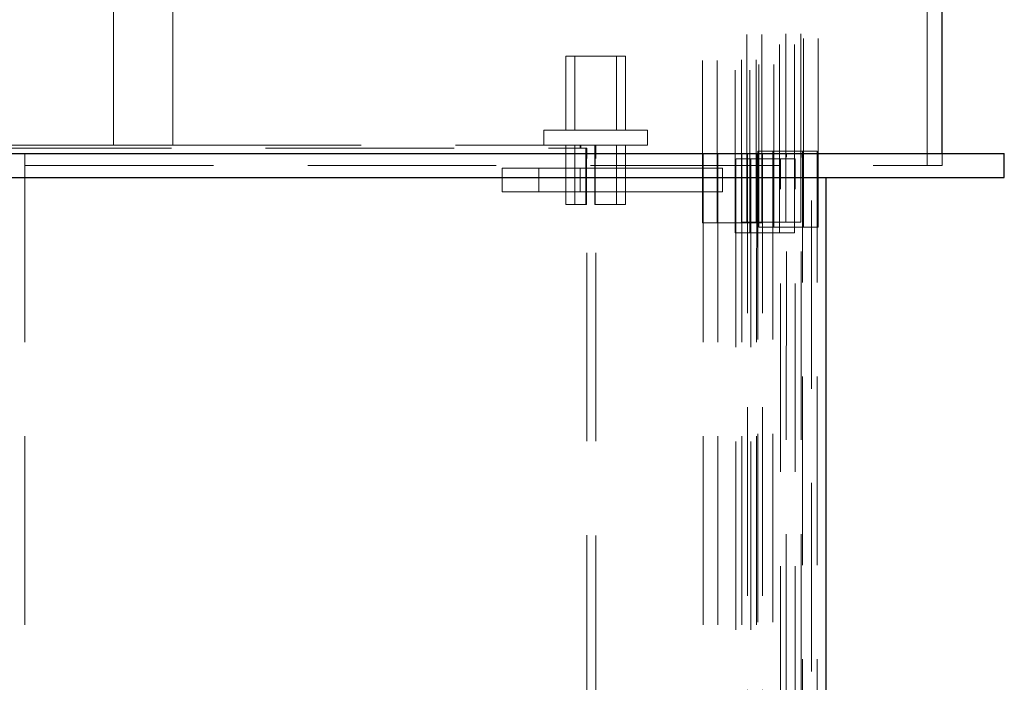
# Model space of a CAD drawing. Units: millimetres. Extents: x 80 to 207, y 56 to 183.
# Drawn here: x 194 to 200, y 83 to 87 of the extents above; entities that cross this region are included whole.
import ezdxf

# ---------------------------------------------------------------- set-up
doc = ezdxf.new("R2010")
doc.units = ezdxf.units.MM
doc.linetypes.add('HIDDEN', pattern=[1.905, 1.27, -0.635])

msp = doc.modelspace()

# ---------------------------------------------------------------- linework, layer by layer
at = {"color": 7, "linetype": 'HIDDEN', "lineweight": 18}
for p, q in [((199.6755, 86.0731), (199.6755, 93.6731)), ((194.1909, 89.1305), (194.1909, 86.2107)), ((194.5909, 89.1305), (194.5909, 86.2107)), ((198.1601, 88.6864), (198.1601, 85.6864)), ((198.2601, 88.6864), (198.2601, 85.6864)), ((198.4233, 88.6904), (198.4233, 85.6904)), ((198.4601, 85.6864), (198.4601, 88.6864)), ((198.5233, 88.6904), (198.5233, 85.6904)), ((198.541, 88.6584), (198.541, 85.6584)), ((198.5601, 85.6864), (198.5601, 88.6864)), ((198.641, 88.6584), (198.641, 85.6584)), ((198.7233, 85.6904), (198.7233, 88.6904)), ((198.8233, 85.6904), (198.8233, 88.6904)), ((198.841, 85.6584), (198.841, 88.6584)), ((198.941, 85.6584), (198.941, 88.6584)), ((198.3805, 88.6196), (198.3805, 85.6196)), ((198.4805, 88.6196), (198.4805, 85.6196)), ((198.6805, 85.6196), (198.6805, 88.6196)), ((198.7805, 85.6196), (198.7805, 88.6196)), ((197.2409, 86.8107), (197.6409, 86.8107)), ((197.2409, 86.8107), (197.2409, 86.3107)), ((197.3009, 86.8107), (197.3009, 86.3107)), ((197.5809, 86.3107), (197.5809, 86.8107)), ((197.6409, 86.3107), (197.6409, 86.8107)), ((197.0909, 86.3107), (197.7909, 86.3107)), ((197.0909, 86.3107), (197.0909, 86.2107)), ((197.7909, 86.2107), (197.7909, 86.3107)), ((191.361, 86.2107), (194.1909, 86.2107)), ((194.3909, 86.2107), (194.1909, 86.2107)), ((194.1909, 86.2107), (194.1909, 86.2104)), ((194.5909, 86.2107), (194.3909, 86.2107)), ((194.5909, 86.2107), (197.4209, 86.2107)), ((194.5909, 86.2107), (194.5909, 86.2104)), ((197.2409, 86.2107), (197.2409, 85.8107)), ((197.3009, 86.2107), (197.3009, 85.8107)), ((197.336, 86.2107), (197.336, 86.1907)), ((197.3394, 86.2107), (197.3394, 86.1907)), ((197.3409, 86.1907), (197.3409, 86.2107)), ((197.4209, 86.2107), (197.7909, 86.2107)), ((197.4344, 85.8107), (197.4344, 86.2107)), ((197.4377, 85.8107), (197.4377, 86.2107)), ((197.4409, 82.3097), (197.4409, 86.2107)), ((197.5809, 85.8107), (197.5809, 86.2107)), ((197.6409, 85.8107), (197.6409, 86.2107)), ((191.4069, 86.1907), (197.375, 86.1907)), ((193.5933, 86.1533), (193.5933, 56.0533)), ((197.375, 85.8107), (197.375, 86.1907)), ((197.375, 86.1907), (197.3783, 86.1907)), ((197.3783, 86.1907), (197.3809, 86.1907)), ((197.3783, 85.8107), (197.3783, 86.1907)), ((197.3809, 82.3106), (197.3809, 86.1907)), ((198.1648, 86.1533), (198.1659, 75.5533)), ((198.2648, 86.1533), (198.2659, 75.5533)), ((198.4263, 86.1534), (198.4142, 57.5534)), ((198.4659, 75.5533), (198.4648, 86.1533)), ((198.5263, 86.1534), (198.5142, 57.5534)), ((198.5337, 86.1704), (198.9337, 86.1704)), ((198.5337, 86.1704), (198.5337, 79.5704)), ((198.5659, 75.5533), (198.5648, 86.1533)), ((198.6337, 86.1704), (198.6337, 79.5704)), ((198.7142, 57.5533), (198.7263, 86.1533)), ((198.8142, 57.5532), (198.8263, 86.1532)), ((198.8337, 79.5704), (198.8337, 86.1704)), ((198.8947, 55.9933), (198.8947, 86.1533)), ((198.9337, 79.5704), (198.9337, 86.1704)), ((199.7755, 86.0731), (199.7755, 86.1533)), ((185.9755, 86.0731), (199.7755, 86.0731)), ((198.3863, 86.1178), (198.3813, 57.3378)), ((198.4863, 86.1178), (198.4813, 57.3378)), ((198.6813, 57.3378), (198.6863, 86.1178)), ((198.7813, 57.3378), (198.7863, 86.1178)), ((196.8102, 86.0556), (196.8102, 85.8956)), ((197.0573, 86.0556), (196.8102, 86.0556)), ((197.0573, 86.0556), (197.0573, 85.8956)), ((197.0573, 86.0556), (198.2964, 86.0556)), ((197.3358, 85.8956), (197.3358, 86.0556)), ((198.2964, 86.0556), (198.2964, 85.8956)), ((197.0573, 85.8956), (196.8102, 85.8956)), ((197.0573, 85.8956), (198.2964, 85.8956)), ((197.2409, 85.8107), (197.375, 85.8107)), ((197.375, 85.8107), (197.3783, 85.8107)), ((197.4344, 85.8107), (197.6409, 85.8107)), ((198.1601, 85.6864), (198.5601, 85.6864)), ((198.4233, 85.6904), (198.8233, 85.6904)), ((198.3805, 85.6196), (198.7805, 85.6196)), ((198.541, 85.6584), (198.941, 85.6584))]:
    msp.add_line(p, q, dxfattribs=at)
at = {"color": 7, "linetype": 'Continuous', "lineweight": 25}
for p, q in [((199.7755, 86.1533), (199.7755, 90.3812)), ((171.7947, 86.1533), (200.1947, 86.1533)), ((200.1947, 85.9933), (200.1947, 86.1533)), ((171.7947, 85.9933), (200.1947, 85.9933)), ((198.9947, 72.3133), (198.9947, 85.9933))]:
    msp.add_line(p, q, dxfattribs=at)
at = {"color": 7, "linetype": 'HIDDEN', "lineweight": 18, "flags": 128}
for points in [[(198.4622, 86.1534), (198.4274, 86.1534), (198.3903, 86.1534), (198.3523, 86.1533), (198.3148, 86.1533), (198.279, 86.1533), (198.2464, 86.1533), (198.218, 86.1533), (198.195, 86.1533), (198.178, 86.1533), (198.1679, 86.1533), (198.1648, 86.1533), (198.169, 86.1533), (198.1802, 86.1533), (198.1981, 86.1533), (198.2221, 86.1533), (198.2512, 86.1533), (198.2844, 86.1533), (198.3205, 86.1533), (198.3582, 86.1533), (198.3962, 86.1533), (198.433, 86.1533), (198.4673, 86.1533), (198.498, 86.1533), (198.5238, 86.1533), (198.5439, 86.1533), (198.5575, 86.1533), (198.5641, 86.1533), (198.5636, 86.1533), (198.5558, 86.1533), (198.5412, 86.1533), (198.5202, 86.1534), (198.4935, 86.1534), (198.4622, 86.1534)], [(198.3161, 86.1533), (198.3414, 86.1533), (198.3685, 86.1533), (198.3954, 86.1533), (198.4199, 86.1533), (198.4404, 86.1533), (198.4552, 86.1533), (198.4634, 86.1533), (198.4642, 86.1533), (198.4577, 86.1533), (198.4443, 86.1533), (198.4249, 86.1533), (198.4012, 86.1533), (198.3747, 86.1533), (198.3475, 86.1533), (198.3215, 86.1533), (198.2988, 86.1533), (198.281, 86.1533), (198.2694, 86.1533), (198.2648, 86.1533), (198.2677, 86.1533), (198.2778, 86.1533), (198.2943, 86.1533), (198.3161, 86.1533)], [(198.4849, 86.1534), (198.4607, 86.1534), (198.4424, 86.1534), (198.4309, 86.1534), (198.4263, 86.1534), (198.4291, 86.1534), (198.4389, 86.1534), (198.4555, 86.1533), (198.4783, 86.1533), (198.5064, 86.1533), (198.5389, 86.1533), (198.5745, 86.1532), (198.612, 86.1532), (198.65, 86.1532), (198.6872, 86.1532), (198.7221, 86.1532), (198.7536, 86.1532), (198.7805, 86.1532), (198.8018, 86.1532), (198.8168, 86.1532), (198.8249, 86.1532), (198.8258, 86.1532), (198.8195, 86.1532), (198.8062, 86.1533), (198.7864, 86.1533), (198.7608, 86.1533), (198.7304, 86.1533), (198.6962, 86.1534), (198.6595, 86.1534), (198.6215, 86.1534), (198.5838, 86.1534), (198.5476, 86.1534), (198.5142, 86.1534), (198.4849, 86.1534)], [(198.5556, 86.1534), (198.5391, 86.1534), (198.5291, 86.1534), (198.5263, 86.1533), (198.531, 86.1533), (198.5427, 86.1533), (198.5606, 86.1533), (198.5833, 86.1533), (198.6093, 86.1533), (198.6365, 86.1533), (198.663, 86.1533), (198.6867, 86.1532), (198.706, 86.1532), (198.7193, 86.1533), (198.7258, 86.1533), (198.7248, 86.1533), (198.7166, 86.1533), (198.7017, 86.1533), (198.6811, 86.1533), (198.6565, 86.1533), (198.6297, 86.1533), (198.6026, 86.1534), (198.5773, 86.1534), (198.5556, 86.1534)], [(198.4103, 86.1178), (198.3955, 86.1178), (198.3876, 86.1178), (198.3869, 86.1178), (198.3934, 86.1178), (198.4069, 86.1179), (198.4268, 86.1179), (198.4525, 86.1179), (198.4831, 86.1179), (198.5174, 86.1179), (198.5541, 86.1179), (198.5921, 86.1179), (198.6298, 86.1179), (198.666, 86.1178), (198.6993, 86.1178), (198.7285, 86.1178), (198.7525, 86.1178), (198.7706, 86.1178), (198.782, 86.1178), (198.7863, 86.1178), (198.7834, 86.1177), (198.7734, 86.1177), (198.7566, 86.1177), (198.7337, 86.1177), (198.7054, 86.1177), (198.6728, 86.1177), (198.6371, 86.1177), (198.5996, 86.1177), (198.5616, 86.1177), (198.5245, 86.1177), (198.4896, 86.1177), (198.4582, 86.1178), (198.4315, 86.1178), (198.4103, 86.1178)], [(198.4983, 86.1178), (198.4888, 86.1178), (198.4865, 86.1178), (198.4916, 86.1178), (198.5037, 86.1178), (198.5219, 86.1178), (198.545, 86.1178), (198.5711, 86.1178), (198.5983, 86.1178), (198.6246, 86.1178), (198.6481, 86.1178), (198.6671, 86.1178), (198.68, 86.1178), (198.686, 86.1178), (198.6846, 86.1178), (198.6759, 86.1178), (198.6606, 86.1177), (198.6397, 86.1177), (198.6149, 86.1177), (198.588, 86.1177), (198.561, 86.1178), (198.5358, 86.1178), (198.5144, 86.1178), (198.4983, 86.1178)]]:
    msp.add_lwpolyline(points, dxfattribs=at)
at = {"color": 7, "linetype": 'HIDDEN', "lineweight": 18}
for start_param, end_param in [(1.570796, 1.636417), (1.505175, 1.570796)]:
    msp.add_ellipse((194.3909, 86.0776), major_axis=(3.05, 0), ratio=0.043624, start_param=start_param, end_param=end_param, dxfattribs=at)

doc.saveas('drawing.dxf')
